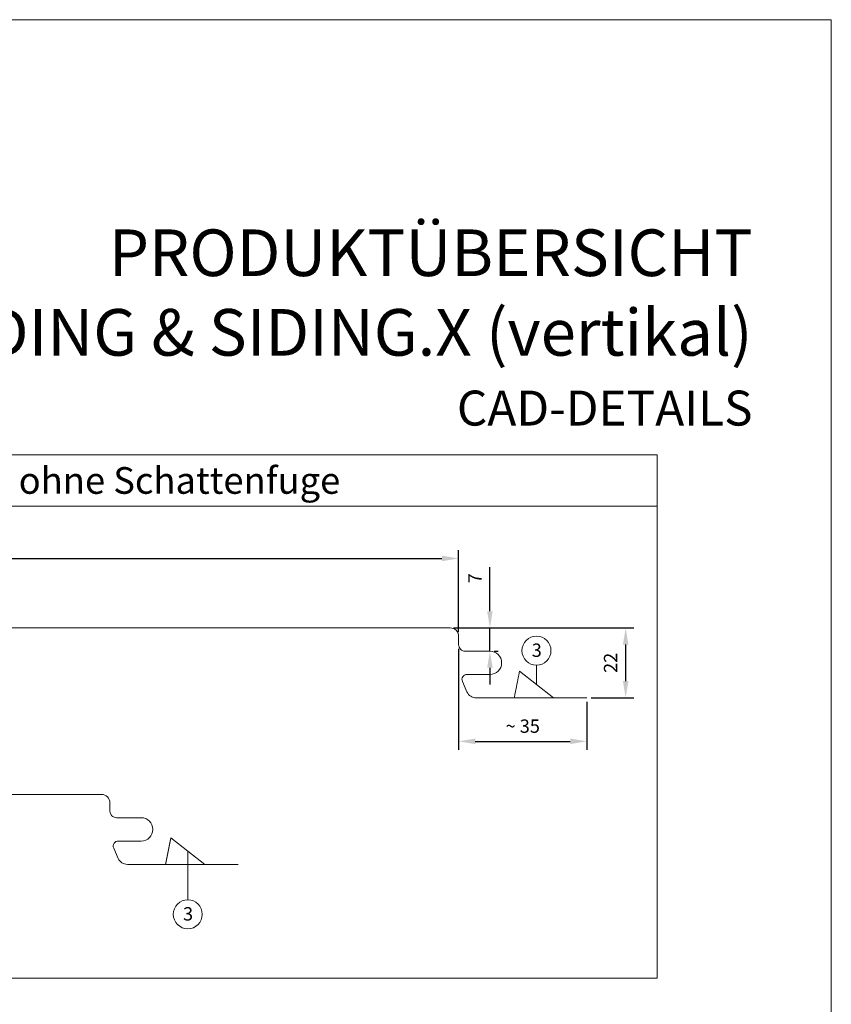
# Model space of a CAD drawing. Units: millimetres. Extents: x -4674 to 2979, y -6168 to -4021.
# Drawn here: x -3468 to -3225, y -4607 to -4312 of the extents above; entities that cross this region are included whole.
import ezdxf
from ezdxf.enums import TextEntityAlignment as Align

# ---------------------------------------------------------------- set-up
doc = ezdxf.new("R2010")
doc.units = ezdxf.units.MM
doc.layers.get('Defpoints').update_dxf_attribs({"lineweight": 5})
for name, color, linetype, lineweight, true_color in [('01_PREFA-Dachprodukt', 7, 'Continuous', 13, 0xe1000f), ('08_Bemassung', 7, 'Continuous', 5, 0x505f69), ('10_Blattrahmen', 7, 'Continuous', 20, 0x000000), ('99_Text_1_DE', 7, 'Continuous', 25, 0xe1000f), ('99_Text_3_DE', 7, 'Continuous', 5, 0x505f69)]:
    doc.layers.add(name, color=color, linetype=linetype, lineweight=lineweight, true_color=true_color)
doc.layers.add('99_Text_2_DE', color=7, linetype='Continuous')
doc.styles.add('Arial', font='arial.ttf')
doc.styles.add('PREFA_Standard', font='arial.ttf', dxfattribs={"height": 20})
doc.styles.get("Standard").update_dxf_attribs({"font": 'arial.ttf'})
doc.dimstyles.new('ISO-25', dxfattribs={"dimscale": 2, "dimtxt": 2, "dimasz": 2.5, "dimexe": 1.25, "dimexo": 0.625, "dimgap": 1, "dimtad": 1, "dimtxsty": 'Standard', "dimcen": 2.5, "dimadec": 0, "dimazin": 0, "dimtfac": 1, "dimtmove": 0, "dimatfit": 3, "dimfxl": 1, "dimarcsym": 0})

# ---------------------------------------------------------------- blocks, each defined once
blk = doc.blocks.new('A$C33afb37e')
at = {"layer": '10_Blattrahmen'}
blk.add_lwpolyline([(0, -1039.5), (735, -1039.5), (735, 0), (0, 0)], close=True, dxfattribs=at)
blk = doc.blocks.new('*D74')
at = {"layer": '08_Bemassung', "color": 0, "lineweight": -2, "transparency": 16777216}
for p, q in [((-3336.55, -4500.66), (-3336.55, -4530.98)), ((-3298.05, -4516.66), (-3298.05, -4530.98)), ((-3331.55, -4528.48), (-3303.05, -4528.48))]:
    blk.add_line(p, q, dxfattribs=at)
at = {"layer": '08_Bemassung', "color": 0, "transparency": 16777216}
for points in [[(-3331.55, -4527.64), (-3331.55, -4529.31), (-3336.55, -4528.48)], [(-3303.05, -4527.64), (-3303.05, -4529.31), (-3298.05, -4528.48)]]:
    blk.add_solid(points, dxfattribs=at)
at = {"layer": 'Defpoints', "color": 0, "transparency": 16777216}
for p in [(-3336.55, -4499.41), (-3298.05, -4515.41), (-3298.05, -4528.48)]:
    blk.add_point(p, dxfattribs=at)
at = {"layer": '08_Bemassung', "color": 0, "transparency": 16777216, "insert": (-3317.3, -4524.43), "char_height": 4, "attachment_point": 5}
blk.add_mtext('~ 35', dxfattribs=at)
blk = doc.blocks.new('*D75')
at = {"layer": '08_Bemassung', "color": 0, "lineweight": -2, "transparency": 16777216}
for p, q in [((-3338.05, -4494.41), (-3283.9, -4494.41)), ((-3286.4, -4499.41), (-3286.4, -4510.41)), ((-3296.8, -4515.41), (-3283.9, -4515.41))]:
    blk.add_line(p, q, dxfattribs=at)
at = {"layer": '08_Bemassung', "color": 0, "transparency": 16777216}
for points in [[(-3287.23, -4499.41), (-3285.57, -4499.41), (-3286.4, -4494.41)], [(-3287.23, -4510.41), (-3285.57, -4510.41), (-3286.4, -4515.41)]]:
    blk.add_solid(points, dxfattribs=at)
at = {"layer": 'Defpoints', "color": 0, "transparency": 16777216}
for p in [(-3339.3, -4494.41), (-3298.05, -4515.41), (-3286.4, -4515.41)]:
    blk.add_point(p, dxfattribs=at)
at = {"layer": '08_Bemassung', "color": 0, "transparency": 16777216, "insert": (-3290.41, -4504.91), "char_height": 4, "attachment_point": 5, "rotation": 90}
blk.add_mtext('22', dxfattribs=at)
blk = doc.blocks.new('*D76')
at = {"layer": '99_Text_3_DE', "color": 0, "lineweight": -2, "transparency": 16777216}
for p, q in [((-3636.55, -4487.5), (-3636.55, -4471.08)), ((-3336.55, -4495.66), (-3336.55, -4471.08)), ((-3631.55, -4473.58), (-3341.55, -4473.58))]:
    blk.add_line(p, q, dxfattribs=at)
at = {"layer": '99_Text_3_DE', "color": 0, "transparency": 16777216}
for points in [[(-3631.55, -4472.75), (-3631.55, -4474.41), (-3636.55, -4473.58)], [(-3341.55, -4472.75), (-3341.55, -4474.41), (-3336.55, -4473.58)]]:
    blk.add_solid(points, dxfattribs=at)
at = {"layer": 'Defpoints', "color": 0, "transparency": 16777216}
for p in [(-3336.55, -4473.58), (-3636.55, -4488.75), (-3336.55, -4496.91)]:
    blk.add_point(p, dxfattribs=at)
blk = doc.blocks.new('*D69')
at = {"layer": '08_Bemassung', "color": 0, "lineweight": -2, "transparency": 16777216}
for p, q in [((-3327.15, -4489.41), (-3327.15, -4476.24)), ((-3338.05, -4494.41), (-3324.65, -4494.41)), ((-3327.15, -4501.41), (-3327.15, -4494.41)), ((-3325.9, -4501.41), (-3324.65, -4501.41)), ((-3327.15, -4506.41), (-3327.15, -4511.41))]:
    blk.add_line(p, q, dxfattribs=at)
at = {"layer": '08_Bemassung', "color": 0, "transparency": 16777216}
for points in [[(-3327.99, -4489.41), (-3326.32, -4489.41), (-3327.15, -4494.41)], [(-3327.99, -4506.41), (-3326.32, -4506.41), (-3327.15, -4501.41)]]:
    blk.add_solid(points, dxfattribs=at)
at = {"layer": 'Defpoints', "color": 0, "transparency": 16777216}
for p in [(-3339.3, -4494.41), (-3327.15, -4501.41), (-3327.15, -4501.41)]:
    blk.add_point(p, dxfattribs=at)
at = {"layer": '08_Bemassung', "color": 0, "transparency": 16777216, "insert": (-3331.15, -4479.53), "char_height": 4, "attachment_point": 5, "rotation": 90}
blk.add_mtext('7', dxfattribs=at)
blk = doc.blocks.new('A$C8face3a5')
at = {"layer": '01_PREFA-Dachprodukt'}
blk.add_line((-20.2, 7.95), (-10.05, 0), dxfattribs=at)
for points in [[(-339.3, 5.71, -0.276066), (-336.15, 6.96), (-328.16, 5.65, 0.477671), (-326.1, 7.31), (-326.1, 11.42, 0.386478), (-328.36, 13.91), (-336.24, 14.67, -0.386478), (-338.5, 17.15), (-338.5, 18.5, -0.398498), (-336.13, 21), (-190.92, 21)], [(-186.46, 21), (-41.25, 21), (-41, 21, -0.414214), (-38.5, 18.5), (-38.5, 16, 0.414214), (-36.5, 14), (-29.1, 14, -1), (-29.1, 7), (-36, 7, 0.542956), (-37.37, 4.89), (-35.99, 1.78, 0.296213), (-33.24, 0), (0, 0)]]:
    blk.add_lwpolyline(points, format="xyb", dxfattribs=at)
blk.add_open_spline([(-20.2, 7.95), (-20.2, 7.95), (-20.23, 7.82), (-20.34, 7.26), (-20.44, 6.73), (-20.74, 5.29), (-20.92, 4.37), (-21.26, 2.7), (-21.38, 2.1), (-21.56, 1.19), (-21.61, 0.96), (-21.69, 0.57), (-21.7, 0.47), (-21.73, 0.35), (-21.74, 0.29), (-21.77, 0.13), (-21.79, 0.06), (-21.8, 0.01), (-21.8, 0), (-21.8, 0)], degree=3, knots=[-0.7299955, -0.7299955, -0.7299955, -0.7299955, -0.5768383, -0.5768383, -0.3792447, -0.3792447, -0.1852169, -0.1852169, -0.0882673, -0.0882673, -0.0517442, -0.0517442, -0.0377463, -0.0377463, -0.0299917, -0.0299917, -0.0096042, -0.0096042, 0, 0, 0, 0], dxfattribs=at)
blk = doc.blocks.new('A$C502f7db0')
at = {"layer": '01_PREFA-Dachprodukt'}
blk.add_line((-20.2, 7.95), (-10.05, 0), dxfattribs=at)
for points in [[(-134.2, 6.99, -0.059631), (-133.42, 6.96), (-125.43, 5.65, 0.477671), (-123.37, 7.31), (-123.37, 11.42, 0.386478), (-125.63, 13.91), (-133.51, 14.67, -0.386478), (-135.77, 17.15), (-135.77, 18.5, -0.398498), (-133.41, 21), (-89.56, 21)], [(-85.09, 21), (-41.25, 21), (-41, 21, -0.414214), (-38.5, 18.5), (-38.5, 16, 0.414214), (-36.5, 14), (-29.1, 14, -1), (-29.1, 7), (-36, 7, 0.542956), (-37.37, 4.89), (-35.99, 1.78, 0.296213), (-33.24, 0), (0, 0)]]:
    blk.add_lwpolyline(points, format="xyb", dxfattribs=at)
blk.add_lwpolyline([(-20.2, 7.95), (-20.2, 7.95), (-20.2, 7.95), (-20.2, 7.95), (-20.2, 7.95), (-20.2, 7.95), (-20.2, 7.95), (-20.2, 7.95), (-20.2, 7.95), (-20.2, 7.94), (-20.2, 7.94), (-20.2, 7.94), (-20.2, 7.94), (-20.2, 7.94), (-20.2, 7.94), (-20.2, 7.94), (-20.2, 7.94), (-20.2, 7.94), (-20.2, 7.94), (-20.2, 7.94), (-20.2, 7.93), (-20.2, 7.93), (-20.2, 7.93), (-20.2, 7.93), (-20.2, 7.93), (-20.2, 7.93), (-20.2, 7.93), (-20.2, 7.92), (-20.21, 7.92), (-20.21, 7.92), (-20.21, 7.92), (-20.21, 7.92), (-20.21, 7.91), (-20.21, 7.91), (-20.21, 7.91), (-20.21, 7.91), (-20.21, 7.91), (-20.21, 7.9), (-20.21, 7.9), (-20.21, 7.9), (-20.21, 7.9), (-20.21, 7.89), (-20.21, 7.89), (-20.21, 7.89), (-20.21, 7.89), (-20.21, 7.88), (-20.21, 7.88), (-20.21, 7.88), (-20.22, 7.87), (-20.22, 7.87), (-20.22, 7.87), (-20.22, 7.86), (-20.22, 7.86), (-20.22, 7.86), (-20.22, 7.85), (-20.22, 7.85), (-20.22, 7.85), (-20.22, 7.84), (-20.22, 7.84), (-20.22, 7.84), (-20.22, 7.83), (-20.22, 7.83), (-20.22, 7.82), (-20.23, 7.82), (-20.23, 7.82), (-20.23, 7.81), (-20.23, 7.81), (-20.23, 7.8), (-20.23, 7.8), (-20.23, 7.79), (-20.23, 7.79), (-20.23, 7.79), (-20.23, 7.78), (-20.23, 7.78), (-20.24, 7.77), (-20.24, 7.77), (-20.24, 7.76), (-20.24, 7.76), (-20.24, 7.75), (-20.24, 7.75), (-20.24, 7.74), (-20.24, 7.74), (-20.24, 7.73), (-20.24, 7.73), (-20.25, 7.72), (-20.25, 7.72), (-20.25, 7.71), (-20.25, 7.7), (-20.25, 7.7), (-20.25, 7.69), (-20.25, 7.69), (-20.25, 7.68), (-20.25, 7.68), (-20.26, 7.67), (-20.26, 7.66), (-20.26, 7.66), (-20.26, 7.65), (-20.26, 7.65), (-20.26, 7.64), (-20.26, 7.63), (-20.26, 7.63), (-20.27, 7.62), (-20.27, 7.61), (-20.27, 7.61), (-20.27, 7.6), (-20.27, 7.59), (-20.27, 7.59), (-20.27, 7.58), (-20.28, 7.57), (-20.28, 7.57), (-20.28, 7.56), (-20.28, 7.55), (-20.28, 7.54), (-20.28, 7.54), (-20.28, 7.53), (-20.29, 7.52), (-20.29, 7.52), (-20.29, 7.51), (-20.29, 7.5), (-20.29, 7.49), (-20.29, 7.49), (-20.29, 7.48), (-20.3, 7.47), (-20.3, 7.46), (-20.3, 7.45), (-20.3, 7.45), (-20.3, 7.44), (-20.3, 7.43), (-20.31, 7.42), (-20.31, 7.41), (-20.31, 7.41), (-20.31, 7.4), (-20.31, 7.39), (-20.31, 7.38), (-20.32, 7.37), (-20.32, 7.36), (-20.32, 7.35), (-20.32, 7.34), (-20.32, 7.34), (-20.33, 7.33), (-20.33, 7.32), (-20.33, 7.31), (-20.33, 7.3), (-20.33, 7.29), (-20.33, 7.28), (-20.34, 7.27), (-20.34, 7.26), (-20.34, 7.25), (-20.34, 7.24), (-20.34, 7.23), (-20.35, 7.23), (-20.35, 7.22), (-20.35, 7.21), (-20.35, 7.2), (-20.35, 7.19), (-20.36, 7.18), (-20.36, 7.17), (-20.36, 7.16), (-20.36, 7.15), (-20.36, 7.14), (-20.37, 7.13), (-20.37, 7.12), (-20.37, 7.1), (-20.37, 7.09), (-20.37, 7.08), (-20.38, 7.07), (-20.38, 7.06), (-20.38, 7.05), (-20.38, 7.04), (-20.38, 7.03), (-20.39, 7.02), (-20.39, 7.01), (-20.39, 7), (-20.39, 6.99), (-20.4, 6.98), (-20.4, 6.96), (-20.4, 6.95), (-20.4, 6.94), (-20.4, 6.93), (-20.41, 6.92), (-20.41, 6.91), (-20.41, 6.9), (-20.41, 6.88), (-20.42, 6.87), (-20.42, 6.86), (-20.42, 6.85), (-20.42, 6.84), (-20.43, 6.82), (-20.43, 6.81), (-20.43, 6.8), (-20.43, 6.79), (-20.44, 6.78), (-20.44, 6.76), (-20.44, 6.75), (-20.44, 6.74), (-20.45, 6.73), (-20.45, 6.71), (-20.45, 6.7), (-20.45, 6.69), (-20.46, 6.68), (-20.46, 6.66), (-20.46, 6.65), (-20.46, 6.64), (-20.47, 6.62), (-20.47, 6.61), (-20.47, 6.6), (-20.47, 6.58), (-20.48, 6.57), (-20.48, 6.56), (-20.48, 6.54), (-20.49, 6.53), (-20.49, 6.52), (-20.49, 6.5), (-20.49, 6.49), (-20.5, 6.48), (-20.5, 6.46), (-20.5, 6.45), (-20.5, 6.44), (-20.51, 6.42), (-20.51, 6.41), (-20.51, 6.39), (-20.52, 6.38), (-20.52, 6.36), (-20.52, 6.35), (-20.52, 6.34), (-20.53, 6.32), (-20.53, 6.31), (-20.53, 6.29), (-20.54, 6.28), (-20.54, 6.26), (-20.54, 6.25), (-20.55, 6.23), (-20.55, 6.22), (-20.55, 6.2), (-20.55, 6.19), (-20.56, 6.17), (-20.56, 6.16), (-20.56, 6.14), (-20.57, 6.13), (-20.57, 6.11), (-20.57, 6.1), (-20.58, 6.08), (-20.58, 6.07), (-20.58, 6.05), (-20.59, 6.04), (-20.59, 6.02), (-20.59, 6), (-20.59, 5.99), (-20.6, 5.97), (-20.6, 5.96), (-20.6, 5.94), (-20.61, 5.92), (-20.61, 5.91), (-20.61, 5.89), (-20.62, 5.88), (-20.62, 5.86), (-20.62, 5.84), (-20.63, 5.83), (-20.63, 5.81), (-20.63, 5.79), (-20.64, 5.78), (-20.64, 5.76), (-20.64, 5.74), (-20.65, 5.73), (-20.65, 5.71), (-20.65, 5.69), (-20.66, 5.67), (-20.66, 5.66), (-20.66, 5.64), (-20.67, 5.62), (-20.67, 5.61), (-20.68, 5.59), (-20.68, 5.57), (-20.68, 5.55), (-20.69, 5.54), (-20.69, 5.52), (-20.69, 5.5), (-20.7, 5.48), (-20.7, 5.46), (-20.7, 5.45), (-20.71, 5.43), (-20.71, 5.41), (-20.71, 5.39), (-20.72, 5.37), (-20.72, 5.36), (-20.73, 5.34), (-20.73, 5.32), (-20.73, 5.3), (-20.74, 5.28), (-20.74, 5.26), (-20.74, 5.25), (-20.75, 5.23), (-20.75, 5.21), (-20.76, 5.19), (-20.76, 5.17), (-20.76, 5.15), (-20.77, 5.13), (-20.77, 5.11), (-20.77, 5.09), (-20.78, 5.07), (-20.78, 5.06), (-20.79, 5.04), (-20.79, 5.02), (-20.79, 5), (-20.8, 4.98), (-20.8, 4.96), (-20.81, 4.94), (-20.81, 4.92), (-20.81, 4.9), (-20.82, 4.88), (-20.82, 4.86), (-20.83, 4.84), (-20.83, 4.82), (-20.83, 4.8), (-20.84, 4.78), (-20.84, 4.76), (-20.85, 4.74), (-20.85, 4.72), (-20.85, 4.7), (-20.86, 4.68), (-20.86, 4.66), (-20.87, 4.64), (-20.87, 4.62), (-20.88, 4.59), (-20.88, 4.57), (-20.88, 4.55), (-20.89, 4.53), (-20.89, 4.51), (-20.9, 4.49), (-20.9, 4.47), (-20.9, 4.45), (-20.91, 4.43), (-20.91, 4.4), (-20.92, 4.38), (-20.92, 4.36), (-20.93, 4.34), (-20.93, 4.32), (-20.93, 4.3), (-20.94, 4.28), (-20.94, 4.25), (-20.95, 4.23), (-20.95, 4.21), (-20.96, 4.19), (-20.96, 4.17), (-20.97, 4.14), (-20.97, 4.12), (-20.97, 4.1), (-20.98, 4.08), (-20.98, 4.05), (-20.99, 4.03), (-20.99, 4.01), (-21, 3.99), (-21, 3.96), (-21.01, 3.94), (-21.01, 3.92), (-21.02, 3.9), (-21.02, 3.87), (-21.02, 3.85), (-21.03, 3.83), (-21.03, 3.8), (-21.04, 3.78), (-21.04, 3.76), (-21.05, 3.73), (-21.05, 3.71), (-21.06, 3.69), (-21.06, 3.66), (-21.07, 3.64), (-21.07, 3.62), (-21.08, 3.59), (-21.08, 3.57), (-21.09, 3.55), (-21.09, 3.52), (-21.1, 3.5), (-21.1, 3.47), (-21.11, 3.45), (-21.11, 3.43), (-21.12, 3.4), (-21.12, 3.38), (-21.12, 3.35), (-21.13, 3.33), (-21.13, 3.3), (-21.14, 3.28), (-21.14, 3.26), (-21.15, 3.23), (-21.15, 3.21), (-21.16, 3.18), (-21.16, 3.16), (-21.17, 3.13), (-21.17, 3.11), (-21.18, 3.08), (-21.18, 3.06), (-21.19, 3.03), (-21.19, 3.01), (-21.2, 2.98), (-21.2, 2.96), (-21.21, 2.93), (-21.22, 2.91), (-21.22, 2.88), (-21.23, 2.86), (-21.23, 2.83), (-21.24, 2.8), (-21.24, 2.78), (-21.25, 2.75), (-21.25, 2.73), (-21.26, 2.7), (-21.26, 2.67), (-21.27, 2.65), (-21.27, 2.62), (-21.28, 2.6), (-21.28, 2.57), (-21.29, 2.54), (-21.29, 2.52), (-21.3, 2.49), (-21.3, 2.47), (-21.31, 2.44), (-21.31, 2.41), (-21.32, 2.39), (-21.33, 2.36), (-21.33, 2.33), (-21.34, 2.31), (-21.34, 2.28), (-21.35, 2.25), (-21.35, 2.22), (-21.36, 2.2), (-21.36, 2.17), (-21.37, 2.14), (-21.37, 2.12), (-21.38, 2.09), (-21.39, 2.06), (-21.39, 2.03), (-21.4, 2.01), (-21.4, 1.98), (-21.41, 1.95), (-21.41, 1.92), (-21.42, 1.89), (-21.42, 1.87), (-21.43, 1.84), (-21.44, 1.81), (-21.44, 1.78), (-21.45, 1.75), (-21.45, 1.73), (-21.46, 1.7), (-21.46, 1.67), (-21.47, 1.64), (-21.48, 1.61), (-21.48, 1.58), (-21.49, 1.55), (-21.49, 1.52), (-21.5, 1.5), (-21.5, 1.47), (-21.51, 1.44), (-21.51, 1.42), (-21.52, 1.41), (-21.52, 1.39), (-21.52, 1.38), (-21.53, 1.37), (-21.53, 1.35), (-21.53, 1.34), (-21.53, 1.32), (-21.54, 1.29), (-21.55, 1.27), (-21.56, 1.21), (-21.56, 1.18), (-21.57, 1.15), (-21.57, 1.12), (-21.58, 1.11), (-21.58, 1.09), (-21.58, 1.08), (-21.59, 1.07), (-21.59, 1.05), (-21.59, 1.04), (-21.59, 1.02), (-21.6, 1.01), (-21.6, 0.99), (-21.6, 0.98), (-21.61, 0.96), (-21.61, 0.95), (-21.61, 0.93), (-21.62, 0.92), (-21.62, 0.9), (-21.62, 0.89), (-21.62, 0.87), (-21.63, 0.86), (-21.63, 0.84), (-21.63, 0.83), (-21.64, 0.82), (-21.64, 0.81), (-21.64, 0.8), (-21.64, 0.8), (-21.64, 0.79), (-21.64, 0.78), (-21.64, 0.77), (-21.65, 0.76), (-21.65, 0.76), (-21.65, 0.75), (-21.65, 0.74), (-21.65, 0.73), (-21.65, 0.72), (-21.66, 0.72), (-21.66, 0.71), (-21.66, 0.7), (-21.66, 0.69), (-21.66, 0.68), (-21.67, 0.67), (-21.67, 0.66), (-21.67, 0.65), (-21.67, 0.64), (-21.67, 0.64), (-21.67, 0.63), (-21.68, 0.62), (-21.68, 0.61), (-21.68, 0.6), (-21.68, 0.6), (-21.68, 0.59), (-21.68, 0.58), (-21.68, 0.57), (-21.69, 0.57), (-21.69, 0.56), (-21.69, 0.55), (-21.69, 0.54), (-21.69, 0.54), (-21.69, 0.53), (-21.7, 0.52), (-21.7, 0.51), (-21.7, 0.51), (-21.7, 0.5), (-21.7, 0.49), (-21.7, 0.48), (-21.7, 0.48), (-21.71, 0.47), (-21.71, 0.46), (-21.71, 0.46), (-21.71, 0.45), (-21.71, 0.44), (-21.71, 0.44), (-21.71, 0.43), (-21.71, 0.42), (-21.72, 0.42), (-21.72, 0.41), (-21.72, 0.41), (-21.72, 0.4), (-21.72, 0.39), (-21.72, 0.39), (-21.72, 0.39), (-21.72, 0.38), (-21.72, 0.38), (-21.72, 0.38), (-21.72, 0.37), (-21.73, 0.37), (-21.73, 0.36), (-21.73, 0.35), (-21.73, 0.35), (-21.73, 0.34), (-21.73, 0.33), (-21.73, 0.33), (-21.74, 0.3), (-21.74, 0.29), (-21.74, 0.29), (-21.74, 0.28), (-21.74, 0.27), (-21.75, 0.27), (-21.75, 0.26), (-21.75, 0.25), (-21.75, 0.25), (-21.75, 0.25), (-21.75, 0.24), (-21.75, 0.24), (-21.75, 0.24), (-21.75, 0.24), (-21.75, 0.23), (-21.75, 0.23), (-21.75, 0.23), (-21.76, 0.22), (-21.76, 0.22), (-21.76, 0.22), (-21.76, 0.21), (-21.76, 0.21), (-21.76, 0.21), (-21.76, 0.21), (-21.76, 0.2), (-21.76, 0.2), (-21.76, 0.19), (-21.76, 0.19), (-21.76, 0.18), (-21.76, 0.18), (-21.77, 0.17), (-21.77, 0.17), (-21.77, 0.16), (-21.77, 0.16), (-21.77, 0.15), (-21.77, 0.15), (-21.77, 0.14), (-21.77, 0.14), (-21.77, 0.13), (-21.77, 0.13), (-21.77, 0.13), (-21.78, 0.12), (-21.78, 0.12), (-21.78, 0.11), (-21.78, 0.11), (-21.78, 0.1), (-21.78, 0.1), (-21.78, 0.1), (-21.78, 0.09), (-21.78, 0.09), (-21.78, 0.09), (-21.78, 0.08), (-21.78, 0.08), (-21.78, 0.08), (-21.79, 0.07), (-21.79, 0.07), (-21.79, 0.07), (-21.79, 0.06), (-21.79, 0.06), (-21.79, 0.06), (-21.79, 0.05), (-21.79, 0.05), (-21.79, 0.05), (-21.79, 0.05), (-21.79, 0.04), (-21.79, 0.04), (-21.79, 0.04), (-21.79, 0.04), (-21.79, 0.04), (-21.79, 0.03), (-21.79, 0.03), (-21.79, 0.03), (-21.79, 0.03), (-21.79, 0.03), (-21.8, 0.02), (-21.8, 0.02), (-21.8, 0.02), (-21.8, 0.02), (-21.8, 0.02), (-21.8, 0.02), (-21.8, 0.01), (-21.8, 0.01), (-21.8, 0.01), (-21.8, 0.01), (-21.8, 0.01), (-21.8, 0.01), (-21.8, 0.01), (-21.8, 0.01), (-21.8, 0.01), (-21.8, 0), (-21.8, 0), (-21.8, 0), (-21.8, 0), (-21.8, 0), (-21.8, 0), (-21.8, 0), (-21.8, 0), (-21.8, 0), (-21.8, 0), (-21.8, 0), (-21.8, 0), (-21.8, 0)], dxfattribs=at)

msp = doc.modelspace()

# ---------------------------------------------------------------- linework, layer by layer
at = {"layer": '08_Bemassung'}
for points in [[(-3276.975, -4457.851), (-3658.38, -4457.851), (-3658.38, -4442.494), (-3276.975, -4442.494)], [(-3658.38, -4457.851), (-3276.975, -4457.851), (-3276.975, -4599.621), (-3658.38, -4599.621)]]:
    msp.add_lwpolyline(points, close=True, dxfattribs=at)
at = {"layer": '08_Bemassung', "ltscale": 1.5}
for points in [[(-3313.177, -4511.439), (-3313.177, -4505.613)], [(-3417.87, -4561.439), (-3417.87, -4576.051)]]:
    msp.add_lwpolyline(points, dxfattribs=at)
for centre in [(-3313.177, -4501.261), (-3417.87, -4580.403)]:
    msp.add_circle(centre, 4.352, dxfattribs=at)

# ---------------------------------------------------------------- block references
at = {"xscale": 0.7000000000000002, "yscale": 0.7000000000000002, "zscale": 0.7000000000000002}
msp.add_blockref('A$C33afb37e', (-3739.157, -4311.85), dxfattribs=at)
at = {"layer": '01_PREFA-Dachprodukt'}
for name, p in [('A$C8face3a5', (-3298.052, -4515.413)), ('A$C502f7db0', (-3402.745, -4565.413))]:
    msp.add_blockref(name, p, dxfattribs=at)

# ---------------------------------------------------------------- texts
at = {"layer": '08_Bemassung', "ltscale": 1.5, "style": 'PREFA_Standard'}
for p in [(-3314.612, -4503.124), (-3419.306, -4582.266)]:
    msp.add_text('3', height=4, dxfattribs=at).set_placement(p)
at = {"layer": '99_Text_1_DE', "char_height": 14, "attachment_point": 3, "style": 'Arial'}
for s, width, insert in [('PRODUKTÜBERSICHT', 385.50439, (-3248.303, -4374.81)), ('SIDING & SIDING.X (vertikal)', 3649.58859, (-3248.303, -4398.71))]:
    msp.add_mtext_dynamic_manual_height_columns(s, width=width, gutter_width=262.5, heights=[0], dxfattribs=dict(at, insert=insert))
at = {"layer": '99_Text_2_DE', "insert": (-3248.303, -4428.438), "char_height": 10.5, "attachment_point": 6, "style": 'Arial'}
msp.add_mtext_dynamic_manual_height_columns('CAD-DETAILS', width=614.96899, gutter_width=8.75, heights=[0], dxfattribs=at)
at = {"layer": '99_Text_3_DE', "ltscale": 1.5, "style": 'PREFA_Standard'}
msp.add_text('ohne Schattenfuge', height=8, dxfattribs=at).set_placement((-3468.631, -4450.172), align=Align.MIDDLE_LEFT)

# ---------------------------------------------------------------- dimensions: what is measured, and where the dimension line sits
at = {"layer": '08_Bemassung'}
dim = msp.add_linear_dim(base=(-3327.152, -4501.413), p1=(-3339.304, -4494.413), p2=(-3327.152, -4501.413), angle=90, text='7', dimstyle='ISO-25', dxfattribs=at)
dim.commit()
dim.dimension.update_dxf_attribs({"geometry": '*D69', "text_midpoint": (-3327.152, -4479.534), "dimtype": 160})
dim = msp.add_linear_dim(base=(-3286.4, -4515.413), p1=(-3339.302, -4494.413), p2=(-3298.052, -4515.413), angle=90, text='22', dimstyle='ISO-25', dxfattribs=at)
dim.commit()
dim.dimension.update_dxf_attribs({"geometry": '*D75', "text_midpoint": (-3290.409, -4504.913)})
dim = msp.add_linear_dim(base=(-3298.052, -4528.476), p1=(-3336.552, -4499.413), p2=(-3298.052, -4515.413), text='~ 35', dimstyle='ISO-25', dxfattribs=at)
dim.commit()
dim.dimension.update_dxf_attribs({"geometry": '*D74', "text_midpoint": (-3317.302, -4524.433)})
at = {"layer": '99_Text_3_DE'}
dim = msp.add_linear_dim(base=(-3336.552, -4473.581), p1=(-3636.552, -4488.747), p2=(-3336.552, -4496.913), text=' ', dimstyle='ISO-25', dxfattribs=at)
dim.commit()
dim.dimension.update_dxf_attribs({"geometry": '*D76', "text_midpoint": (-3486.552, -4473.581)})

doc.saveas('drawing.dxf')
